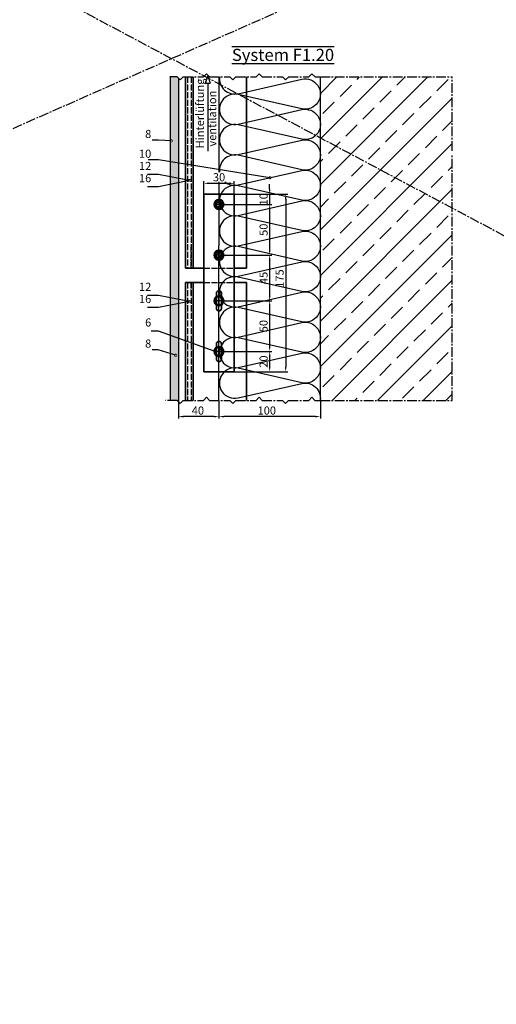
# Model space of a CAD drawing. Units: millimetres. Extents: x -5223 to 7646, y -4280 to 3555.
# Drawn here: x 1166 to 1636, y -4280 to -3310 of the extents above; entities that cross this region are included whole.
import ezdxf

# ---------------------------------------------------------------- set-up
doc = ezdxf.new("R2010")
doc.units = ezdxf.units.MM
doc.header["$LTSCALE"] = 0.5
doc.linetypes.add('ACAD_ISO02W100', pattern=[15, 12, -3])
doc.linetypes.add('MITTE2', pattern=[28.575, 19.05, -3.175, 3.175, -3.175])
doc.layers.get('0').update_dxf_attribs({"color": 9, "lineweight": 30})
doc.layers.get('Defpoints').update_dxf_attribs({"color": 255})
for name, color, linetype, lineweight in [('Allface-Accessories', 200, 'Continuous', 30), ('Allface-Alu-Profiles', 7, 'Continuous', 35), ('Allface-Building', 5, 'Continuous', 25), ('Allface-Dimension', 94, 'Continuous', 25), ('Allface-Text', 193, 'Continuous', 30)]:
    doc.layers.add(name, color=color, linetype=linetype, lineweight=lineweight)
for name, color, linetype in [('Allface-Alu-Profiles-hidden', 253, 'ACAD_ISO02W100'), ('Allface-Centerlines', 1, 'MITTE2'), ('Allface-Hatch', 4, 'Continuous'), ('Allface-Isolation', 40, 'Continuous')]:
    doc.layers.add(name, color=color, linetype=linetype)
doc.styles.add('Allface-dwg', font='isocp2.shx')
doc.styles.add('Allfacetitle', font='ARIAL.TTF', dxfattribs={"width": 1.4})
doc.dimstyles.new('ALLFACE 1-2', dxfattribs={"dimscale": 2, "dimtxt": 4, "dimasz": 2.5, "dimexe": 1, "dimexo": 0, "dimgap": 1, "dimtad": 1, "dimrnd": 0.05, "dimtxsty": 'Allface-dwg', "dimcen": 2.5, "dimclrd": 256, "dimclre": 256, "dimclrt": 256, "dimazin": 2, "dimtp": 0.25, "dimtm": 0.25, "dimtfac": 0.7, "dimtmove": 0, "dimatfit": 2, "dimldrblk": 'DOTSMALL', "dimfxl": 1.25, "dimtolj": 2, "dimlwd": -1, "dimlwe": -1, "dimarcsym": 0})

# ---------------------------------------------------------------- blocks, each defined once
blk = doc.blocks.new('SLS48x16_DIN7976_tv')
blk.add_lwpolyline([(-2.31, 4), (-4.62, 0), (-2.31, -4), (2.31, -4), (4.62, 0), (2.31, 4)], close=True)
for radius in [5, 4, 3.7]:
    blk.add_circle((0, 0), radius)
at = {"layer": 'Allface-Centerlines'}
for p, q in [((-5, 0), (5, 0)), ((0, 5), (0, -5))]:
    blk.add_line(p, q, dxfattribs=at)
at = {"layer": 'Allface-Dimension', "style": 'Allface-dwg'}
blk.add_attdef('DIMENSION', (-3.41, 0.45), '', height=1.5, dxfattribs=at)
blk = doc.blocks.new('_DotSmall')
at = {"color": 0, "linetype": 'ByBlock', "const_width": 0.5}
blk.add_lwpolyline([(-0.0625, 0, 1), (0.0625, 0, 1)], format="xyb", close=True, dxfattribs=at)
blk = doc.blocks.new('*D65')
at = {"layer": 'Allface-Dimension'}
for p, q in [((1322.28, -3686.34), (1322.28, -3703)), ((1362.28, -3684.96), (1362.28, -3703)), ((1357.28, -3701), (1327.28, -3701))]:
    blk.add_line(p, q, dxfattribs=at)
for points in [[(1327.28, -3700.16), (1327.28, -3701.83), (1322.28, -3701)], [(1357.28, -3700.16), (1357.28, -3701.83), (1362.28, -3701)]]:
    blk.add_solid(points, dxfattribs=at)
at = {"layer": 'Defpoints', "color": 0}
for p in [(1322.28, -3686.34), (1362.28, -3684.96), (1322.28, -3701)]:
    blk.add_point(p, dxfattribs=at)
at = {"layer": 'Allface-Dimension', "insert": (1341.48, -3695), "char_height": 8, "attachment_point": 5, "style": 'Allface-dwg'}
blk.add_mtext('\\A2;40', dxfattribs=at)
blk = doc.blocks.new('*D64')
at = {"layer": 'Allface-Dimension'}
for p, q in [((1462.28, -3684.96), (1462.28, -3703)), ((1362.28, -3694.01), (1362.28, -3703)), ((1457.28, -3701), (1367.28, -3701))]:
    blk.add_line(p, q, dxfattribs=at)
for points in [[(1367.28, -3700.17), (1367.28, -3701.84), (1362.28, -3701)], [(1457.28, -3700.17), (1457.28, -3701.84), (1462.28, -3701)]]:
    blk.add_solid(points, dxfattribs=at)
at = {"layer": 'Defpoints', "color": 0}
for p in [(1462.28, -3684.96), (1362.28, -3694.01), (1362.28, -3701)]:
    blk.add_point(p, dxfattribs=at)
at = {"layer": 'Allface-Dimension', "insert": (1409.45, -3695), "char_height": 8, "attachment_point": 5, "style": 'Allface-dwg'}
blk.add_mtext('\\A2;100', dxfattribs=at)
blk = doc.blocks.new('*D66')
at = {"layer": 'Allface-Dimension'}
for p, q in [((1347.28, -3481.75), (1347.28, -3468.96)), ((1352.28, -3470.96), (1372.28, -3470.96)), ((1377.28, -3481.75), (1377.28, -3468.96))]:
    blk.add_line(p, q, dxfattribs=at)
for points in [[(1352.28, -3470.13), (1352.28, -3471.79), (1347.28, -3470.96)], [(1372.28, -3470.13), (1372.28, -3471.79), (1377.28, -3470.96)]]:
    blk.add_solid(points, dxfattribs=at)
at = {"layer": 'Defpoints', "color": 0}
for p in [(1377.28, -3470.96), (1347.28, -3481.75), (1377.28, -3481.75)]:
    blk.add_point(p, dxfattribs=at)
at = {"layer": 'Allface-Dimension', "insert": (1362.34, -3464.96), "char_height": 8, "attachment_point": 5, "style": 'Allface-dwg'}
blk.add_mtext('\\A2;30', dxfattribs=at)
blk = doc.blocks.new('*D67')
at = {"layer": 'Allface-Dimension'}
for p, q in [((1412.27, -3476.75), (1412.27, -3471.75)), ((1377.28, -3481.75), (1414.27, -3481.75)), ((1412.27, -3481.75), (1412.27, -3491.75)), ((1367.28, -3491.75), (1414.27, -3491.75)), ((1412.27, -3496.75), (1412.27, -3501.75))]:
    blk.add_line(p, q, dxfattribs=at)
for points in [[(1411.44, -3476.75), (1413.11, -3476.75), (1412.27, -3481.75)], [(1411.44, -3496.75), (1413.11, -3496.75), (1412.27, -3491.75)]]:
    blk.add_solid(points, dxfattribs=at)
at = {"layer": 'Defpoints', "color": 0}
for p in [(1377.28, -3481.75), (1367.28, -3491.75), (1412.27, -3491.75)]:
    blk.add_point(p, dxfattribs=at)
at = {"layer": 'Allface-Dimension', "insert": (1406.27, -3486.75), "char_height": 8, "attachment_point": 5, "rotation": 90, "style": 'Allface-dwg'}
blk.add_mtext('\\A2;10', dxfattribs=at)
blk = doc.blocks.new('*D68')
at = {"layer": 'Allface-Dimension'}
for p, q in [((1367.28, -3491.75), (1414.27, -3491.75)), ((1412.27, -3496.75), (1412.27, -3536.75)), ((1367.28, -3541.75), (1414.27, -3541.75))]:
    blk.add_line(p, q, dxfattribs=at)
for points in [[(1411.44, -3496.75), (1413.11, -3496.75), (1412.27, -3491.75)], [(1411.44, -3536.75), (1413.11, -3536.75), (1412.27, -3541.75)]]:
    blk.add_solid(points, dxfattribs=at)
at = {"layer": 'Defpoints', "color": 0}
for p in [(1367.28, -3491.75), (1367.28, -3541.75), (1412.27, -3541.75)]:
    blk.add_point(p, dxfattribs=at)
at = {"layer": 'Allface-Dimension', "insert": (1406.27, -3516.75), "char_height": 8, "attachment_point": 5, "rotation": 90, "style": 'Allface-dwg'}
blk.add_mtext('\\A2;50', dxfattribs=at)
blk = doc.blocks.new('*D69')
at = {"layer": 'Allface-Dimension'}
for p, q in [((1367.28, -3541.75), (1414.27, -3541.75)), ((1412.27, -3546.75), (1412.27, -3581.75)), ((1367.28, -3586.75), (1414.27, -3586.75))]:
    blk.add_line(p, q, dxfattribs=at)
for points in [[(1411.44, -3546.75), (1413.11, -3546.75), (1412.27, -3541.75)], [(1411.44, -3581.75), (1413.11, -3581.75), (1412.27, -3586.75)]]:
    blk.add_solid(points, dxfattribs=at)
at = {"layer": 'Defpoints', "color": 0}
for p in [(1367.28, -3541.75), (1367.28, -3586.75), (1412.27, -3586.75)]:
    blk.add_point(p, dxfattribs=at)
at = {"layer": 'Allface-Dimension', "insert": (1406.27, -3564.25), "char_height": 8, "attachment_point": 5, "rotation": 90, "style": 'Allface-dwg'}
blk.add_mtext('\\A2;45', dxfattribs=at)
blk = doc.blocks.new('*D70')
at = {"layer": 'Allface-Dimension'}
for p, q in [((1367.28, -3586.75), (1414.27, -3586.75)), ((1412.27, -3591.75), (1412.27, -3631.75)), ((1367.28, -3636.75), (1414.27, -3636.75))]:
    blk.add_line(p, q, dxfattribs=at)
for points in [[(1411.44, -3591.75), (1413.11, -3591.75), (1412.27, -3586.75)], [(1411.44, -3631.75), (1413.11, -3631.75), (1412.27, -3636.75)]]:
    blk.add_solid(points, dxfattribs=at)
at = {"layer": 'Defpoints', "color": 0}
for p in [(1367.28, -3586.75), (1367.28, -3636.75), (1412.27, -3636.75)]:
    blk.add_point(p, dxfattribs=at)
at = {"layer": 'Allface-Dimension', "insert": (1406.27, -3611.75), "char_height": 8, "attachment_point": 5, "rotation": 90, "style": 'Allface-dwg'}
blk.add_mtext('\\A2;50', dxfattribs=at)
blk = doc.blocks.new('*D71')
at = {"layer": 'Allface-Dimension'}
for p, q in [((1367.28, -3636.75), (1414.27, -3636.75)), ((1412.27, -3641.75), (1412.27, -3651.75)), ((1377.28, -3656.75), (1414.27, -3656.75))]:
    blk.add_line(p, q, dxfattribs=at)
for points in [[(1411.44, -3641.75), (1413.11, -3641.75), (1412.27, -3636.75)], [(1411.44, -3651.75), (1413.11, -3651.75), (1412.27, -3656.75)]]:
    blk.add_solid(points, dxfattribs=at)
at = {"layer": 'Defpoints', "color": 0}
for p in [(1367.28, -3636.75), (1377.28, -3656.75), (1412.27, -3656.75)]:
    blk.add_point(p, dxfattribs=at)
at = {"layer": 'Allface-Dimension', "insert": (1406.27, -3646.75), "char_height": 8, "attachment_point": 5, "rotation": 90, "style": 'Allface-dwg'}
blk.add_mtext('\\A2;20', dxfattribs=at)
blk = doc.blocks.new('*D72')
at = {"layer": 'Allface-Dimension'}
for p, q in [((1398.28, -3481.75), (1430.1, -3481.75)), ((1428.1, -3486.75), (1428.1, -3651.75)), ((1398.28, -3656.75), (1430.1, -3656.75))]:
    blk.add_line(p, q, dxfattribs=at)
for points in [[(1427.27, -3486.75), (1428.94, -3486.75), (1428.1, -3481.75)], [(1427.27, -3651.75), (1428.94, -3651.75), (1428.1, -3656.75)]]:
    blk.add_solid(points, dxfattribs=at)
at = {"layer": 'Defpoints', "color": 0}
for p in [(1398.28, -3481.75), (1398.28, -3656.75), (1428.1, -3656.75)]:
    blk.add_point(p, dxfattribs=at)
at = {"layer": 'Allface-Dimension', "insert": (1422.1, -3564.86), "char_height": 8, "attachment_point": 5, "rotation": 90, "style": 'Allface-dwg'}
blk.add_mtext('\\A2;175', dxfattribs=at)

msp = doc.modelspace()

# ---------------------------------------------------------------- hatches: boundary and pattern name
at = {"layer": 'Allface-Hatch'}
h = msp.add_hatch(dxfattribs=at)
h.set_pattern_fill('ANGLE', color=256, scale=0.5, angle=90, style=0)
h.set_pattern_definition([(90, (-56.219, -4092.5447), (-3.4925, 2e-16), [2.54, -0.9525]), (180, (-56.219, -4092.5447), (-4e-16, -3.4925), [2.54, -0.9525])])
h.paths.add_polyline_path([(1322.27924, -3367.25355), (1321.03142, -3366.00574), (1314.27924, -3366.00574), (1314.27924, -3684.96232), (1320.89951, -3684.96232), (1322.27924, -3686.34205)])
h = msp.add_hatch(dxfattribs=at)
h.set_pattern_fill('ANSI33', color=256, scale=5, style=0)
h.set_pattern_definition([(45, (-56.22, -4092.545), (-22.45064, 22.45064), []), (45, (-33.768, -4092.545), (-22.45064, 22.45064), [15.875, -7.9375])])
h.paths.add_polyline_path([(1592.27924, -3366.00574), (1462.27924, -3366.00574), (1462.27924, -3684.96232), (1592.27924, -3684.96232)])

# ---------------------------------------------------------------- linework, layer by layer
at = {"layer": 'Allface-Alu-Profiles'}
for p, q in [((1329.27924, -3366.00574), (1329.27924, -3554.75156)), ((1336.77924, -3366.00574), (1336.77924, -3554.75156)), ((1389.27924, -3366.00574), (1389.27924, -3554.75156)), ((1329.27924, -3554.75156), (1347.27924, -3554.75156)), ((1377.27924, -3554.75156), (1389.27924, -3554.75156)), ((1329.27924, -3568.75156), (1347.27924, -3568.75156)), ((1329.27924, -3568.75156), (1329.27924, -3684.96232)), ((1336.77924, -3568.75156), (1336.77924, -3684.96232)), ((1377.27924, -3568.75156), (1389.27924, -3568.75156)), ((1389.27924, -3568.75156), (1389.27924, -3684.96232))]:
    msp.add_line(p, q, dxfattribs=at)
msp.add_lwpolyline([(1347.27924, -3656.75156), (1377.27924, -3656.75156), (1377.27924, -3481.75156), (1347.27924, -3481.75156)], close=True, dxfattribs=at)
for points in [[(1364.77924, -3594.25156), (1364.77924, -3579.25156, 1), (1359.77924, -3579.25156), (1359.77924, -3594.25156, 1)], [(1364.77924, -3644.25156), (1364.77924, -3629.25156, 1), (1359.77924, -3629.25156), (1359.77924, -3644.25156, 1)]]:
    msp.add_lwpolyline(points, format="xyb", close=True, dxfattribs=at)
for centre in [(1362.27924, -3491.75156), (1362.27924, -3541.75156)]:
    msp.add_circle(centre, 2.55, dxfattribs=at)
at = {"layer": 'Allface-Alu-Profiles-hidden'}
for p, q in [((1331.27924, -3366.00574), (1331.27924, -3554.75156)), ((1334.77924, -3366.00574), (1334.77924, -3554.75156)), ((1334.77924, -3554.75156), (1334.77924, -3531.71359)), ((1347.27924, -3554.75156), (1377.27924, -3554.75156)), ((1331.27924, -3568.75156), (1331.27924, -3684.96232)), ((1334.77924, -3568.75156), (1334.77924, -3684.96232)), ((1334.77924, -3581.71359), (1334.77924, -3568.75156)), ((1347.27924, -3568.75156), (1377.27924, -3568.75156))]:
    msp.add_line(p, q, dxfattribs=at)
at = {"layer": 'Allface-Building'}
for p, q in [((1314.27924, -3366.00574), (1314.27924, -3684.96232)), ((1322.27924, -3367.25355), (1322.27924, -3686.34205)), ((1462.27924, -3684.96232), (1462.27924, -3366.00574))]:
    msp.add_line(p, q, dxfattribs=at)
at = {"layer": 'Allface-Centerlines'}
for p, q in [((-635.10735, -2310.14616), (2973.91486, -4230.34879)), ((-802.19174, -4280.44105), (3558.71012, -2360.23839)), ((1321.03142, -3366.00574), (1313.63691, -3366.00574)), ((1462.27924, -3366.00574), (1592.27924, -3366.00574)), ((1592.27924, -3438.79218), (1592.27924, -3366.00574)), ((1592.27924, -3684.96232), (1592.27924, -3443.10016)), ((1320.89951, -3684.96232), (1309.65292, -3684.96232)), ((1462.27924, -3684.96232), (1592.27924, -3684.96232))]:
    msp.add_line(p, q, dxfattribs=at)
for points in [[(1321.03142, -3366.00574), (1324.03142, -3369.00574), (1327.03142, -3366.00574), (1347.03142, -3366.00574), (1350.03142, -3363.00574), (1353.03142, -3366.00574), (1373.03142, -3366.00574)], [(1373.03142, -3366.00574), (1376.03142, -3369.00574), (1379.03142, -3366.00574), (1399.03142, -3366.00574), (1402.03142, -3363.00574), (1405.03142, -3366.00574), (1425.03142, -3366.00574)], [(1425.03142, -3366.00574), (1428.03142, -3369.00574), (1431.03142, -3366.00574), (1451.03142, -3366.00574), (1454.03142, -3363.00574), (1457.03142, -3366.00574), (1462.27924, -3366.00574)], [(1320.89951, -3684.96232), (1323.89951, -3687.96232), (1326.89951, -3684.96232), (1346.89951, -3684.96232), (1349.89951, -3681.96232), (1352.89951, -3684.96232), (1372.89951, -3684.96232)], [(1372.89951, -3684.96232), (1375.89951, -3687.96232), (1378.89951, -3684.96232), (1398.89951, -3684.96232), (1401.89951, -3681.96232), (1404.89951, -3684.96232), (1424.89951, -3684.96232)], [(1424.89951, -3684.96232), (1427.89951, -3687.96232), (1430.89951, -3684.96232), (1450.89951, -3684.96232), (1453.89951, -3681.96232), (1456.89951, -3684.96232), (1462.14733, -3684.96232)]]:
    msp.add_lwpolyline(points, dxfattribs=at)
at = {"layer": 'Allface-Dimension'}
for p, q in [((1351.12744, -3365.00054), (1348.79734, -3372.21032)), ((1351.12744, -3365.00054), (1353.45754, -3372.21032)), ((1348.79734, -3372.21032), (1353.45754, -3372.21032)), ((1351.12744, -3372.21032), (1351.12744, -3439.18565))]:
    msp.add_line(p, q, dxfattribs=at)
at = {"layer": 'Allface-Isolation'}
for p, q in [((1362.27924, -3366.00574), (1362.27924, -3460.14169)), ((1362.27924, -3469.45204), (1362.27924, -3532.68613)), ((1362.27924, -3684.96232), (1362.27924, -3532.68613))]:
    msp.add_line(p, q, dxfattribs=at)
for points in [[(1362.90938, -3366.00574, 0.522403463), (1381.09683, -3382.60591)], [(1381.09683, -3382.60591), (1443.96165, -3368.34886, -1.252183004), (1443.96165, -3397.60591), (1381.09683, -3383.34886, 1.252183004), (1381.09683, -3412.60591)], [(1381.09683, -3412.60591), (1443.96165, -3398.34886, -1.252183004), (1443.96165, -3427.60591), (1381.09683, -3413.34886, 1.252183004), (1381.09683, -3442.60591)], [(1381.09683, -3442.60591), (1443.96165, -3428.34886, -1.252183004), (1443.96165, -3457.60591), (1381.09683, -3443.34886, 0.526537266), (1362.9362, -3460.14169, 0.526537266)], [(1381.09683, -3472.60591), (1443.96165, -3458.34886, -1.252183004), (1443.96165, -3487.60591), (1381.09683, -3473.34886, 1.252183004), (1381.09683, -3502.60591)], [(1368.11838, -3469.45204, 0.234883617), (1381.09683, -3472.60591)], [(1381.09683, -3502.60591), (1443.96165, -3488.34886, -1.252183004), (1443.96165, -3517.60591), (1381.09683, -3503.34886, 1.252183004), (1381.09683, -3532.60591)], [(1381.09683, -3532.60591), (1443.96165, -3518.34886, -1.252183004), (1443.96165, -3547.60591), (1381.09683, -3533.34886, 1.252183004), (1381.09683, -3562.60591)], [(1381.09683, -3562.60591), (1443.96165, -3548.34886, -1.252183004), (1443.96165, -3577.60591), (1381.09683, -3563.34886, 1.252183004), (1381.09683, -3592.60591)], [(1381.09683, -3592.60591), (1443.96165, -3578.34886, -1.252183004), (1443.96165, -3607.60591), (1381.09683, -3593.34886, 1.252183004), (1381.09683, -3622.60591)], [(1381.09683, -3622.60591), (1443.96165, -3608.34886, -1.252183004), (1443.96165, -3637.60591), (1381.09683, -3623.34886, 1.252183004), (1381.09683, -3652.60591)], [(1381.09683, -3652.60591), (1443.96165, -3638.34886, -1.252183004), (1443.96165, -3667.60591), (1381.09683, -3653.34886, 1.252183004), (1381.09683, -3682.60591)], [(1381.09683, -3682.60591), (1443.96165, -3668.34886, -0.522687951), (1462.14733, -3684.96232, -0.522687951)]]:
    msp.add_lwpolyline(points, format="xyb", dxfattribs=at)

# ---------------------------------------------------------------- block references
at = {"layer": 'Allface-Accessories', "xscale": -1}
for p in [(1362.27924, -3491.75156), (1362.27924, -3541.75156), (1362.27924, -3586.75156), (1362.27924, -3636.75156)]:
    msp.add_blockref('SLS48x16_DIN7976_tv', p, dxfattribs=at)

# ---------------------------------------------------------------- texts
at = {"layer": 'Allface-Dimension', "char_height": 8, "width": 83.3338091, "attachment_point": 1, "rotation": 90, "style": 'Allface-dwg'}
for s, insert in [('Hinterlüftung', (1339.42299, -3436.50189)), ('ventilation', (1351.53538, -3434.7347))]:
    msp.add_mtext(s, dxfattribs=dict(at, insert=insert))
at = {"layer": 'Allface-Dimension', "char_height": 8, "attachment_point": 9, "style": 'Allface-dwg'}
for s, insert in [('\\A2;8', (1295.47075, -3426.28463)), ('\\A2;10', (1295.47075, -3445.79409)), ('12', (1295.47075, -3460.3552)), ('16', (1295.47075, -3472.35677)), ('12', (1295.47075, -3579.51238)), ('16', (1295.47075, -3591.51395)), ('6', (1295.47075, -3614.66675)), ('\\A2;8', (1295.43724, -3633.02046))]:
    msp.add_mtext(s, dxfattribs=dict(at, insert=insert))
at = {"layer": 'Allface-Text', "insert": (1375.01047, -3338.34931), "char_height": 12, "width": 187.4363666, "attachment_point": 1, "style": 'Allfacetitle'}
msp.add_mtext('{\\L\\OSystem F1.20}', dxfattribs=at)

# ---------------------------------------------------------------- dimensions: what is measured, and where the dimension line sits
at = {"layer": 'Allface-Dimension'}
for base, p1, p2, picture, middle in [((1377.27924, -3470.95948), (1347.27924, -3481.75156), (1377.27924, -3481.75156), '*D66', (1362.33666, -3470.95948)), ((1322.27924, -3700.99778), (1362.27924, -3684.96232), (1322.27924, -3686.34205), '*D65', (1341.47895, -3700.99778)), ((1362.27924, -3701.00472), (1462.27924, -3684.96232), (1362.27924, -3694.01455), '*D64', (1409.44526, -3701.00472))]:
    dim = msp.add_linear_dim(base=base, p1=p1, p2=p2, dimstyle='ALLFACE 1-2', dxfattribs=at)
    dim.commit()
    dim.dimension.update_dxf_attribs({"geometry": picture, "text_midpoint": middle, "dimtype": 160})
for base, p1, p2, picture, middle in [((1412.27323, -3491.75156), (1377.27924, -3481.75156), (1367.27924, -3491.75156), '*D67', (1412.27323, -3486.75156)), ((1428.10441, -3656.75156), (1398.27624, -3481.75156), (1398.27624, -3656.75156), '*D72', (1428.10441, -3564.86253))]:
    dim = msp.add_linear_dim(base=base, p1=p1, p2=p2, angle=90, dimstyle='ALLFACE 1-2', dxfattribs=at)
    dim.commit()
    dim.dimension.update_dxf_attribs({"geometry": picture, "text_midpoint": middle, "dimtype": 160})
for base, p1, p2, picture, middle in [((1412.27323, -3541.75156), (1367.27924, -3491.75156), (1367.27924, -3541.75156), '*D68', (1406.27323, -3516.75156)), ((1412.27323, -3586.75156), (1367.27924, -3541.75156), (1367.27924, -3586.75156), '*D69', (1406.27323, -3564.25156)), ((1412.27323, -3636.75156), (1367.27924, -3586.75156), (1367.27924, -3636.75156), '*D70', (1406.27323, -3611.75156)), ((1412.27323, -3656.75156), (1367.27924, -3636.75156), (1377.27924, -3656.75156), '*D71', (1406.27244, -3646.75156))]:
    dim = msp.add_linear_dim(base=base, p1=p1, p2=p2, angle=90, dimstyle='ALLFACE 1-2', override={"dimtmove": 1}, dxfattribs=at)
    dim.commit()
    dim.dimension.update_dxf_attribs({"geometry": picture, "text_midpoint": middle})

# ---------------------------------------------------------------- leaders
at = {"layer": 'Allface-Dimension', "annotation_type": 0, "has_hookline": 1, "hookline_direction": 1}
for points, text_width in [([(1315.0981, -3429.15528), (1302.76359, -3428.28463), (1297.47075, -3428.28463)], 3.2), ([(1412.52924, -3465.47738), (1302.47075, -3447.79409), (1297.47075, -3447.79409)], 7.2063), ([(1333.17257, -3468.28061), (1302.47075, -3462.3552), (1297.47075, -3462.3552)], 7.68047), ([(1333.17257, -3468.28061), (1302.47075, -3474.35677), (1297.47075, -3474.35677)], 7.59685), ([(1333.17257, -3587.43779), (1302.47075, -3581.51238), (1297.47075, -3581.51238)], 7.68047), ([(1333.17257, -3587.43779), (1302.47075, -3593.51395), (1297.47075, -3593.51395)], 7.59685), ([(1358.57924, -3636.75156), (1302.47075, -3616.66675), (1297.47075, -3616.66675)], 4.07559), ([(1319.53713, -3640.43889), (1302.43724, -3635.02046), (1297.43724, -3635.02046)], 3.2)]:
    msp.add_leader(points, dimstyle='ALLFACE 1-2', override={"dimgap": -1, "dimtad": 1}, dxfattribs=dict(at, text_width=text_width))

doc.saveas('drawing.dxf')
